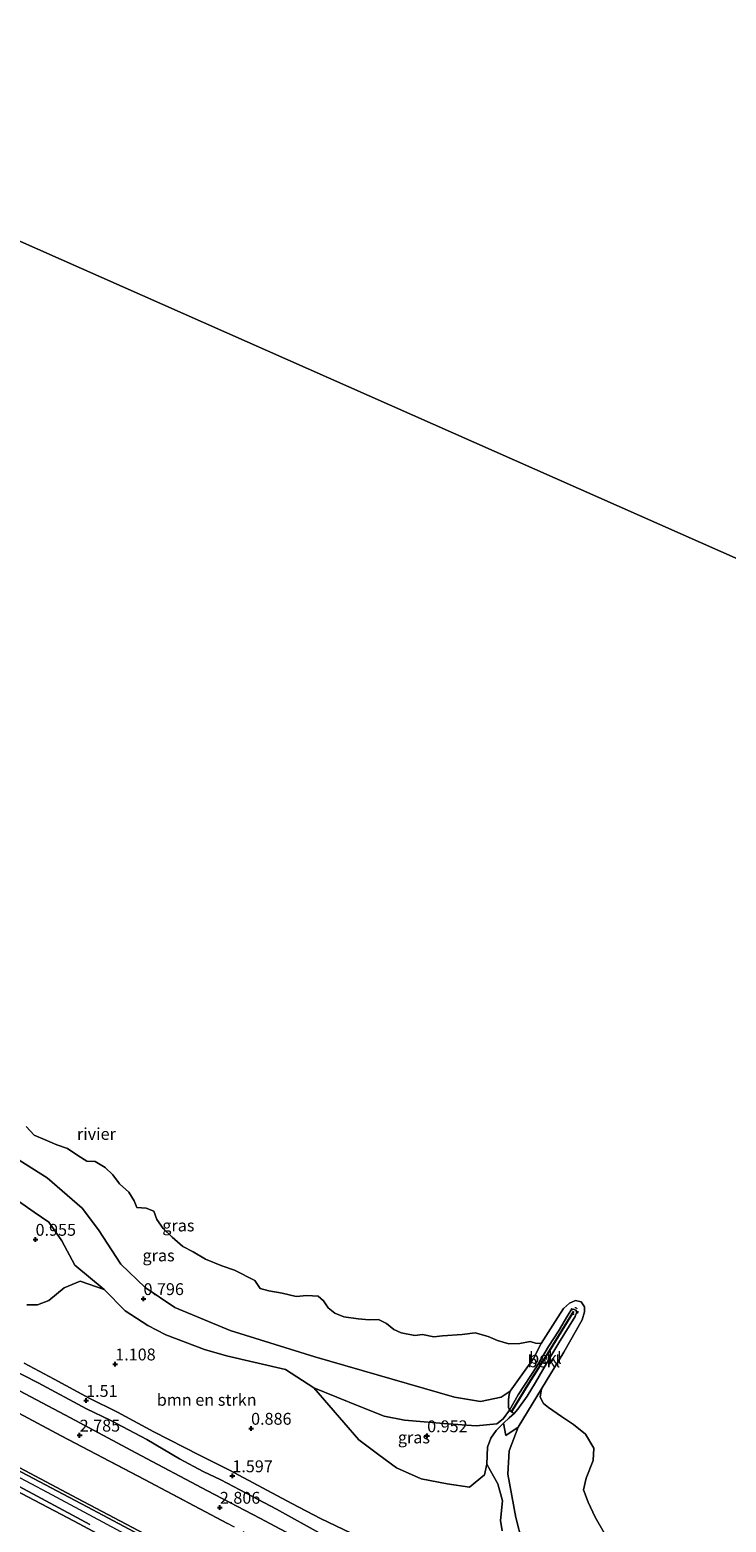
# Model space of a CAD drawing. Units: metres. Extents: x 109994 to 120008, y 412499 to 418753.
# Drawn here: x 112338 to 112484, y 414592 to 414907 of the extents above; entities that cross this region are included whole.
import ezdxf
from ezdxf.enums import TextEntityAlignment as Align

# ---------------------------------------------------------------- set-up
doc = ezdxf.new("R2010")
doc.units = ezdxf.units.M
doc.linetypes.add('IE-TERREINAFSCHEIDING', pattern=[10, 8, -2])
doc.linetypes.add('VW-6060_STREEP', pattern=[1.2, 0.6, -0.6])
doc.layers.get('0').update_dxf_attribs({"lineweight": 25})
for name, color, linetype, lineweight in [('B-ME-GR-BOMENSTRUIKEN-GV-B6', 93, 'Continuous', 18), ('B-ME-GW-KRUINLIJN-L-B1', 93, 'Continuous', 18), ('B-ME-GW-TEENLIJN-L-B1', 93, 'Continuous', 18), ('B-ME-IE-GRASLAND-GV-B6', 93, 'Continuous', 18), ('B-ME-IE-GRONDWERKLIJN-GROND_INGERICHT-GV-B6', 253, 'Continuous', 18), ('B-ME-IE-HULPGEOMETRIE-L-B1', 53, 'Continuous', 18), ('B-ME-IE-TERREINAFSCHEIDING-RASTERHEKWERK-L-B1', 8, 'IE-TERREINAFSCHEIDING', 18), ('B-ME-OB-BEKLEDING-GV-B6', 253, 'Continuous', 18), ('B-ME-OB-WATERLIJN-L-B1', 133, 'OB-WATERLIJN', 18), ('B-ME-OG-WATER-GV-B6', 153, 'Continuous', 18), ('B-ME-VH-VERH_SOORT-BITUMEN-GV-B6', 8, 'IE-TERREINAFSCHEIDING-NATUURLIJK-HOUTWAL', 18), ('B-ME-VW-MARKERING-BEBAKENING-S-B1', 255, 'VW-6060_STREEP', 18)]:
    doc.layers.add(name, color=color, linetype=linetype, lineweight=lineweight)
doc.layers.add('B-ME-GW-HOOGTEPUNT-S-B1', color=10, linetype='Continuous')
doc.layers.add('B-ME-VV-KRIBBEN-L-B1', color=10, linetype='Continuous')
doc.styles.add('NLCS-ISO', font='NLCS-ISO.TTF')
doc.linetypes.add('IE-TERREINAFSCHEIDING-NATUURLIJK-HOUTWAL', pattern='A,7,-1.5,[67,NLCS.SHX,S=0.75,R=45,X=0,Y=0],-1.5,7,-1.5,[70,NLCS.SHX,S=0.75,R=0,X=0,Y=0],-1.5', length=20)
doc.linetypes.add('OB-WATERLIJN', pattern='A,10,[32,NLCS.SHX,S=2,R=0,X=0,Y=0],-12', length=22)

# ---------------------------------------------------------------- blocks, each defined once
blk = doc.blocks.new('hoogtepunt')
for p, q in [((-0.5, 0), (0.5, 0)), ((0, 0.5), (0, -0.5))]:
    blk.add_line(p, q)
blk = doc.blocks.new('dtb')
blk.add_circle((0, 0), 0.75)

msp = doc.modelspace()

# ---------------------------------------------------------------- linework, layer by layer
at = {"layer": 'B-ME-GR-BOMENSTRUIKEN-GV-B6'}
for points in [[(112336.937, 414638.256, 1.156), (112339.166, 414638.203, 1.111), (112341.543, 414639.157, 1.072), (112344.748, 414641.813, 1.081), (112348.146, 414643.241, 1.105), (112353.183, 414641.472, 1.099), (112357.616, 414636.939, 1.18), (112362.375, 414633.885, 1.192), (112366.145, 414631.898, 1), (112374.321, 414628.833, 0.805), (112378.953, 414627.494, 0.805), (112391.361, 414624.6, 0.847), (112397.321, 414620.753, 0.859), (112406.828, 414609.786, 0.97), (112411.034, 414606.607, 0.952), (112414.729, 414603.904, 0.976), (112419.961, 414601.584, 0.916), (112425.417, 414600.516, 1.039), (112430.146, 414599.853, 1.162), (112433.293, 414602.412, 1.216), (112433.791, 414604.651, 1.294), (112434.569, 414603.25, 1.228), (112436.093, 414600.56, 1.108), (112437.116, 414596.913, 1.108), (112436.672, 414592.827, 1.159), (112437.009, 414590.619, 1.204)], [(112405.199, 414590.152, 1.318), (112398.744, 414593.193, 1.387), (112392.692, 414596.37, 1.435), (112386.537, 414599.718, 1.414), (112379.608, 414603.382, 1.345), (112373.297, 414606.552, 1.411), (112363.63, 414611.509, 1.375), (112355.967, 414615.654, 1.396), (112350.01, 414618.602, 1.414), (112342.684, 414622.566, 1.375), (112336.348, 414625.942, 1.372)], [(112441.2, 414588.234, 0.21), (112439.88, 414593.463, 0.21), (112438.217, 414602.585, 0.21), (112438.519, 414607.447, 0.21), (112440.369, 414612.479, 0.21), (112445.321, 414620.515, 0.21), (112445.035, 414618.817, 0.21), (112445.716, 414617.468, 0.21), (112446.769, 414616.584, 0.21), (112449.511, 414614.735, 0.21), (112452.036, 414613.014, 0.21), (112454.597, 414611.007, 0.21), (112456.32, 414608.057, 0.21), (112456.157, 414605.407, 0.21), (112454.714, 414601.712, 0.21), (112454.113, 414599.281, 0.21), (112455.143, 414596.681, 0.21), (112456.625, 414593.521, 0.21), (112458.513, 414590.221, 0.21)], [(112437.009, 414590.619, 1.204), (112436.672, 414592.827, 1.159), (112437.116, 414596.913, 1.108), (112436.093, 414600.56, 1.108), (112434.569, 414603.25, 1.228), (112433.791, 414604.651, 1.294), (112433.922, 414608.219, 1.339), (112434.609, 414610.126, 1.315), (112435.755, 414611.757, 1.243), (112437.273, 414613.28, 1.162), (112437.759, 414610.704, 0.739), (112440.369, 414612.479, 0.21)], [(112440.369, 414612.479, 0.21), (112438.519, 414607.447, 0.21), (112438.217, 414602.585, 0.21), (112439.88, 414593.463, 0.21), (112441.2, 414588.234, 0.21)]]:
    msp.add_polyline3d(points, dxfattribs=at)
at = {"layer": 'B-ME-GW-KRUINLIJN-L-B1'}
for points in [[(112154.444, 414712.806, 2.652), (112175.323, 414702.648, 2.665), (112188.768, 414696.247, 2.68), (112203.858, 414689.049, 2.677), (112218.276, 414682.207, 2.638), (112233.374, 414674.768, 2.635), (112242.05, 414670.373, 2.632), (112253.695, 414664.112, 2.617), (112265.551, 414657.837, 2.626), (112278.583, 414650.7, 2.671), (112291.842, 414643.668, 2.656), (112306.414, 414635.659, 2.656), (112321.257, 414627.65, 2.641), (112334.194, 414620.745, 2.638), (112346.111, 414614.424, 2.626), (112359.831, 414607.052, 2.62), (112374.969, 414599.064, 2.611), (112385.997, 414593.314, 2.605), (112399.062, 414586.322, 2.587)], [(112469.168, 414533.18, 5.926), (112463.755, 414536.064, 5.923), (112445.396, 414545.924, 5.929), (112428.265, 414555.083, 5.956), (112408.41, 414565.452, 5.959), (112391.541, 414574.191, 5.98), (112376.452, 414582.189, 5.98), (112363.053, 414589.269, 5.983), (112347.61, 414597.443, 6.007), (112334.226, 414604.536, 6.022), (112320.778, 414611.725, 5.998), (112305.043, 414620.178, 6.016), (112291.398, 414627.633, 6.028), (112281.701, 414632.57, 6.052), (112275.069, 414636.105, 6.058), (112265.244, 414641.395, 6.082), (112254.243, 414647.111, 6.085), (112242.572, 414653.166, 6.094), (112232.108, 414658.528, 6.097), (112213.379, 414667.765, 6.079), (112197.659, 414675.446, 6.064), (112182.896, 414682.513, 6.058), (112165.593, 414691.101, 6.088), (112147.946, 414699.731, 6.048)], [(112466.946, 414528.802, 5.989), (112463.51, 414530.526, 5.935), (112444.114, 414540.994, 5.923), (112427.633, 414549.679, 5.983), (112414.155, 414556.546, 5.974), (112401.101, 414563.512, 6.004), (112384.95, 414572.058, 6.028), (112366.371, 414582.195, 6.055), (112346.903, 414592.666, 6.073), (112328.754, 414602.123, 6.079), (112307.325, 414613.619, 6.085), (112286.48, 414624.982, 6.067), (112279.467, 414628.976, 6.076), (112267.266, 414635.209, 6.049), (112250.693, 414644.114, 6.046), (112237.245, 414651.008, 6.079), (112220.077, 414659.381, 6.118), (112203.338, 414667.709, 6.157), (112185.613, 414676.182, 6.115), (112165.997, 414685.7, 6.058), (112145.96, 414695.735, 5.991)], [(112168.939, 414687.379, 6.091), (112193.457, 414675.344, 6.127), (112220.862, 414662.03, 6.127), (112246.452, 414649.181, 6.124), (112266.058, 414639.039, 6.088), (112283.384, 414629.609, 6.079), (112313.615, 414613.371, 6.052), (112341.179, 414598.758, 6.064), (112365.383, 414585.789, 6.055), (112397.862, 414568.474, 6.085), (112427.963, 414552.715, 6.073), (112468.254, 414531.38, 5.977)], [(112335.137, 414660.105, 1.321), (112338.48, 414657.745, 1.216), (112341.544, 414655.653, 1.261), (112344.284, 414651.745, 1.255), (112347.013, 414646.602, 1.15), (112353.183, 414641.472, 1.099), (112357.616, 414636.939, 1.18), (112362.375, 414633.885, 1.192), (112366.145, 414631.898, 1), (112374.321, 414628.833, 0.805), (112378.953, 414627.494, 0.805), (112391.361, 414624.6, 0.847), (112397.321, 414620.753, 0.859), (112407.026, 414616.835, 1.102), (112412.196, 414614.759, 1.123), (112416.439, 414613.933, 1.141), (112424.74, 414613.233, 1.225), (112431.503, 414612.77, 1.318), (112435.861, 414613.196, 1.231), (112437.215, 414614.235, 1.135), (112438.524, 414616.07, 1.048), (112440.417, 414619.297, 0.988), (112444.234, 414625.205, 0.916), (112446.778, 414629.458, 0.88), (112448.872, 414632.712, 0.829), (112450.739, 414635.888, 0.769), (112451.486, 414637.068, 0.736), (112451.951, 414637.347, 0.721), (112452.528, 414637.126, 0.703), (112452.704, 414636.752, 0.712), (112452.358, 414635.775, 0.733), (112451.128, 414633.729, 0.754), (112448.937, 414630.239, 0.844), (112446.853, 414626.749, 0.925), (112444.03, 414621.904, 0.967), (112442.258, 414619.026, 0.982), (112440.328, 414616.284, 1.006), (112439.535, 414615.375, 1.012), (112438.478, 414614.396, 1.102), (112437.273, 414613.28, 1.162), (112435.755, 414611.757, 1.243), (112434.609, 414610.126, 1.315), (112433.922, 414608.219, 1.339), (112433.791, 414604.651, 1.294), (112434.569, 414603.25, 1.228), (112436.093, 414600.56, 1.108), (112437.116, 414596.913, 1.108), (112436.672, 414592.827, 1.159), (112437.009, 414590.619, 1.204)]]:
    msp.add_polyline3d(points, dxfattribs=at)
at = {"layer": 'B-ME-GW-TEENLIJN-L-B1'}
msp.add_polyline3d([(112332.838, 414625.106, 1.423), (112339.32, 414621.788, 1.369), (112349.492, 414616.317, 1.408), (112354.422, 414613.921, 1.42), (112362.149, 414609.868, 1.498), (112369.086, 414605.794, 1.567), (112374.041, 414603.125, 1.555), (112377.759, 414601.346, 1.537), (112381.747, 414599.271, 1.462), (112389.491, 414595.178, 1.573), (112399.093, 414589.854, 1.564)], dxfattribs=at)
at = {"layer": 'B-ME-IE-GRASLAND-GV-B6'}
for points in [[(112336.788, 414675.811, 0.21), (112338.476, 414673.996, 0.21), (112340.749, 414673.01, 0.21), (112343.242, 414671.933, 0.21), (112345.493, 414671.174, 0.21), (112347.674, 414669.684, 0.21), (112349.518, 414668.501, 0.21), (112351.324, 414668.415, 0.21), (112353.409, 414667.158, 0.21), (112355.039, 414665.612, 0.21), (112356.456, 414663.702, 0.21), (112358.374, 414661.947, 0.21), (112359.533, 414660.131, 0.21), (112360.099, 414658.752, 0.21), (112362.07, 414658.598, 0.21), (112363.653, 414657.999, 0.21), (112364.283, 414656.181, 0.21), (112365.627, 414654.315, 0.21), (112367.52, 414652.467, 0.21), (112369.766, 414650.539, 0.21), (112371.913, 414649.372, 0.21), (112374.566, 414647.869, 0.21), (112377.96, 414646.447, 0.21), (112380.674, 414645.562, 0.21), (112384.941, 414643.382, 0.21), (112386.013, 414641.666, 0.21), (112387.903, 414641.159, 0.21), (112390.648, 414640.725, 0.21), (112393.615, 414639.956, 0.21), (112395.841, 414640.199, 0.21), (112398.248, 414640.072, 0.21), (112399.351, 414639.09, 0.21), (112400.4, 414637.603, 0.21), (112401.738, 414636.473, 0.21), (112403.686, 414635.697, 0.21), (112406.696, 414635.283, 0.21), (112409.006, 414635.106, 0.21), (112410.99, 414635.139, 0.21), (112412.629, 414634.272, 0.21), (112414.17, 414633.071, 0.21), (112415.725, 414632.342, 0.21), (112418.65, 414631.783, 0.21), (112420.266, 414631.955, 0.21), (112422.63, 414631.472, 0.21), (112424.422, 414631.726, 0.21), (112428.611, 414631.986, 0.21), (112431.352, 414632.327, 0.21), (112434.036, 414631.557, 0.21), (112436.036, 414630.722, 0.21), (112438.385, 414630.013, 0.21), (112440.748, 414630.059, 0.21), (112442.91, 414630.495, 0.21), (112444.06, 414630.19, 0.21), (112445.259, 414630.07, 0.21)], [(112445.259, 414630.07, 0.21), (112443.601, 414626.909, 0.21), (112438.727, 414620.078, 0.21), (112436.78, 414618.779, 0.21), (112432.417, 414617.857, 0.21), (112426.959, 414618.763, 0.21), (112397.557, 414627.309, 0.21), (112379.73, 414632.831, 0.21), (112368.067, 414637.665, 0.21), (112361.826, 414641.862, 0.21), (112356.7, 414646.831, 0.21), (112351.994, 414654.055, 0.21), (112348.537, 414658.591, 0.21), (112341.173, 414664.988, 0.21), (112335.27, 414668.684, 0.21)], [(112335.27, 414668.684, 0.21), (112341.173, 414664.988, 0.21), (112348.537, 414658.591, 0.21), (112351.994, 414654.055, 0.21), (112356.7, 414646.831, 0.21), (112361.826, 414641.862, 0.21), (112368.067, 414637.665, 0.21), (112379.73, 414632.831, 0.21), (112397.557, 414627.309, 0.21), (112426.959, 414618.763, 0.21), (112432.417, 414617.857, 0.21), (112436.78, 414618.779, 0.21), (112438.727, 414620.078, 0.21)], [(112438.727, 414620.078, 0.21), (112438.486, 414619.323, 0.58), (112438.336, 414618.293, 0.793), (112438.382, 414616.636, 0.976), (112438.524, 414616.07, 1.048), (112437.215, 414614.235, 1.135), (112435.861, 414613.196, 1.231), (112431.503, 414612.77, 1.318), (112424.74, 414613.233, 1.225), (112416.439, 414613.933, 1.141), (112412.196, 414614.759, 1.123), (112407.026, 414616.835, 1.102), (112397.321, 414620.753, 0.859), (112391.361, 414624.6, 0.847), (112378.953, 414627.494, 0.805), (112374.321, 414628.833, 0.805), (112366.145, 414631.898, 1), (112362.375, 414633.885, 1.192), (112357.616, 414636.939, 1.18), (112353.183, 414641.472, 1.099), (112347.013, 414646.602, 1.15), (112344.284, 414651.745, 1.255), (112341.544, 414655.653, 1.261), (112338.48, 414657.745, 1.216), (112335.137, 414660.105, 1.321)], [(112335.137, 414660.105, 1.321), (112338.48, 414657.745, 1.216), (112341.544, 414655.653, 1.261), (112344.284, 414651.745, 1.255), (112347.013, 414646.602, 1.15), (112353.183, 414641.472, 1.099), (112348.146, 414643.241, 1.105), (112344.748, 414641.813, 1.081), (112341.543, 414639.157, 1.072), (112339.166, 414638.203, 1.111), (112336.937, 414638.256, 1.156)], [(112438.524, 414616.07, 1.048), (112439.005, 414615.718, 1.051), (112439.403, 414615.437, 1), (112439.535, 414615.375, 1.012), (112438.478, 414614.396, 1.102), (112437.273, 414613.28, 1.162), (112435.755, 414611.757, 1.243), (112434.609, 414610.126, 1.315), (112433.922, 414608.219, 1.339), (112433.791, 414604.651, 1.294), (112433.293, 414602.412, 1.216), (112430.146, 414599.853, 1.162), (112425.417, 414600.516, 1.039), (112419.961, 414601.584, 0.916), (112414.729, 414603.904, 0.976), (112411.034, 414606.607, 0.952), (112406.828, 414609.786, 0.97), (112397.321, 414620.753, 0.859), (112407.026, 414616.835, 1.102), (112412.196, 414614.759, 1.123), (112416.439, 414613.933, 1.141), (112424.74, 414613.233, 1.225), (112431.503, 414612.77, 1.318), (112435.861, 414613.196, 1.231), (112437.215, 414614.235, 1.135), (112438.524, 414616.07, 1.048)]]:
    msp.add_polyline3d(points, dxfattribs=at)
at = {"layer": 'B-ME-IE-GRONDWERKLIJN-GROND_INGERICHT-GV-B6'}
for points in [[(112363.053, 414589.269, 5.983), (112347.61, 414597.443, 6.007), (112334.226, 414604.536, 6.022), (112320.778, 414611.725, 5.998), (112305.043, 414620.178, 6.016), (112291.398, 414627.633, 6.028), (112281.701, 414632.57, 6.052), (112283.485, 414635.423, 5.248), (112285.693, 414638.82, 3.907), (112287.237, 414641.205, 2.872), (112298.897, 414635.007, 2.878), (112322.134, 414622.347, 2.86), (112344.155, 414610.622, 2.815), (112361.663, 414601.415, 2.797), (112379.179, 414592.18, 2.833)], [(112370.44, 414584.613, 6.046), (112349.58, 414595.691, 6.07), (112333.232, 414604.304, 6.07), (112317.816, 414612.51, 6.046), (112297.959, 414623.083, 6.094), (112282.676, 414631.351, 6.088), (112281.4, 414632.037, 6.089), (112281.701, 414632.57, 6.052), (112291.398, 414627.633, 6.028), (112305.043, 414620.178, 6.016), (112320.778, 414611.725, 5.998), (112334.226, 414604.536, 6.022), (112347.61, 414597.443, 6.007), (112363.053, 414589.269, 5.983)], [(112325.029, 414592.111, 1.465), (112308.998, 414600.722, 1.465), (112295.941, 414607.837, 1.477), (112287.229, 414612.572, 1.543), (112281.166, 414615.659, 1.522), (112274.06, 414619.863, 1.876), (112275.45, 414622.191, 2.857), (112277.186, 414625.218, 4.282), (112278.638, 414627.434, 5.473), (112279.467, 414628.976, 6.076), (112286.48, 414624.982, 6.067), (112307.325, 414613.619, 6.085), (112328.754, 414602.123, 6.079), (112346.903, 414592.666, 6.073), (112366.371, 414582.195, 6.055)], [(112366.371, 414582.195, 6.055), (112346.903, 414592.666, 6.073), (112328.754, 414602.123, 6.079), (112307.325, 414613.619, 6.085), (112286.48, 414624.982, 6.067), (112279.467, 414628.976, 6.076), (112279.76, 414629.508, 6.102), (112281.354, 414628.669, 6.101)], [(112281.354, 414628.669, 6.101), (112303.404, 414617.054, 6.082), (112318.883, 414608.712, 6.085), (112332.583, 414601.469, 6.13), (112350.203, 414591.964, 6.121)]]:
    msp.add_polyline3d(points, dxfattribs=at)
at = {"layer": 'B-ME-IE-HULPGEOMETRIE-L-B1'}
msp.add_polyline3d([(112349.171, 415276.499, 0.21), (112207.013, 414919.946, 0.21), (112247.994, 414901.021, 0.21), (112544.273, 414769.794, 0.21)], dxfattribs=at)
at = {"layer": 'B-ME-IE-TERREINAFSCHEIDING-RASTERHEKWERK-L-B1'}
msp.add_polyline3d([(112473.855, 414542.416, 2.809), (112466.129, 414546.37, 2.797), (112447.976, 414555.936, 2.755), (112428.827, 414565.945, 2.773), (112407.122, 414577.217, 2.8), (112379.179, 414592.18, 2.833), (112361.663, 414601.415, 2.797), (112344.155, 414610.622, 2.815), (112322.134, 414622.347, 2.86), (112298.897, 414635.007, 2.878), (112287.237, 414641.205, 2.872)], dxfattribs=at)
at = {"layer": 'B-ME-OB-BEKLEDING-GV-B6'}
for points in [[(112445.321, 414620.515, 0.21), (112440.369, 414612.479, 0.21), (112437.759, 414610.704, 0.739), (112437.273, 414613.28, 1.162), (112438.478, 414614.396, 1.102), (112439.535, 414615.375, 1.012), (112440.328, 414616.284, 1.006), (112442.258, 414619.026, 0.982), (112444.03, 414621.904, 0.967), (112446.853, 414626.749, 0.925), (112448.937, 414630.239, 0.844), (112451.128, 414633.729, 0.754), (112452.358, 414635.775, 0.733), (112452.704, 414636.752, 0.712), (112452.528, 414637.126, 0.703), (112451.951, 414637.347, 0.721), (112451.486, 414637.068, 0.736), (112450.739, 414635.888, 0.769), (112448.872, 414632.712, 0.829), (112446.778, 414629.458, 0.88), (112444.234, 414625.205, 0.916), (112440.417, 414619.297, 0.988), (112438.524, 414616.07, 1.048), (112438.382, 414616.636, 0.976), (112438.336, 414618.293, 0.793), (112438.486, 414619.323, 0.58), (112438.727, 414620.078, 0.21), (112443.601, 414626.909, 0.21), (112445.259, 414630.07, 0.21), (112448.202, 414634.719, 0.21), (112449.959, 414637.486, 0.21), (112451.203, 414638.571, 0.21), (112452.45, 414639.127, 0.21), (112453.639, 414638.857, 0.21), (112454.321, 414637.791, 0.21), (112454.344, 414636.751, 0.21), (112453.87, 414635.066, 0.21), (112450.026, 414628.289, 0.21), (112445.321, 414620.515, 0.21)], [(112439.535, 414615.375, 1.012), (112439.403, 414615.437, 1), (112439.005, 414615.718, 1.051), (112438.524, 414616.07, 1.048), (112440.417, 414619.297, 0.988), (112444.234, 414625.205, 0.916), (112446.778, 414629.458, 0.88), (112448.872, 414632.712, 0.829), (112450.739, 414635.888, 0.769), (112451.486, 414637.068, 0.736), (112451.951, 414637.347, 0.721), (112452.528, 414637.126, 0.703), (112452.704, 414636.752, 0.712), (112452.358, 414635.775, 0.733), (112451.128, 414633.729, 0.754), (112448.937, 414630.239, 0.844), (112446.853, 414626.749, 0.925), (112444.03, 414621.904, 0.967), (112442.258, 414619.026, 0.982), (112440.328, 414616.284, 1.006), (112439.535, 414615.375, 1.012)], [(112332.838, 414625.106, 1.423), (112339.32, 414621.788, 1.369), (112349.492, 414616.317, 1.408), (112354.422, 414613.921, 1.42), (112362.149, 414609.868, 1.498), (112369.086, 414605.794, 1.567), (112374.041, 414603.125, 1.555), (112377.759, 414601.346, 1.537), (112381.747, 414599.271, 1.462), (112389.491, 414595.178, 1.573), (112399.093, 414589.854, 1.564)], [(112399.093, 414589.854, 1.564), (112389.491, 414595.178, 1.573), (112381.747, 414599.271, 1.462), (112377.759, 414601.346, 1.537), (112374.041, 414603.125, 1.555), (112369.086, 414605.794, 1.567), (112362.149, 414609.868, 1.498), (112354.422, 414613.921, 1.42), (112349.492, 414616.317, 1.408), (112339.32, 414621.788, 1.369), (112332.838, 414625.106, 1.423)], [(112336.348, 414625.942, 1.372), (112342.684, 414622.566, 1.375), (112350.01, 414618.602, 1.414), (112355.967, 414615.654, 1.396), (112363.63, 414611.509, 1.375), (112373.297, 414606.552, 1.411), (112379.608, 414603.382, 1.345), (112386.537, 414599.718, 1.414), (112392.692, 414596.37, 1.435), (112398.744, 414593.193, 1.387), (112405.199, 414590.152, 1.318)], [(112379.179, 414592.18, 2.833), (112361.663, 414601.415, 2.797), (112344.155, 414610.622, 2.815), (112322.134, 414622.347, 2.86)], [(112334.194, 414620.745, 2.638), (112346.111, 414614.424, 2.626), (112359.831, 414607.052, 2.62), (112374.969, 414599.064, 2.611), (112385.997, 414593.314, 2.605), (112399.062, 414586.322, 2.587)], [(112399.062, 414586.322, 2.587), (112385.997, 414593.314, 2.605), (112374.969, 414599.064, 2.611), (112359.831, 414607.052, 2.62), (112346.111, 414614.424, 2.626), (112334.194, 414620.745, 2.638)]]:
    msp.add_polyline3d(points, dxfattribs=at)
at = {"layer": 'B-ME-OB-WATERLIJN-L-B1'}
msp.add_polyline3d([(112441.2, 414588.234, 0.21), (112439.88, 414593.463, 0.21), (112438.217, 414602.585, 0.21), (112438.519, 414607.447, 0.21), (112440.369, 414612.479, 0.21), (112445.321, 414620.515, 0.21), (112450.026, 414628.289, 0.21), (112453.87, 414635.066, 0.21), (112454.344, 414636.751, 0.21), (112454.321, 414637.791, 0.21), (112453.639, 414638.857, 0.21), (112452.45, 414639.127, 0.21), (112451.203, 414638.571, 0.21), (112449.959, 414637.486, 0.21), (112448.202, 414634.719, 0.21), (112445.259, 414630.07, 0.21), (112443.601, 414626.909, 0.21), (112438.727, 414620.078, 0.21), (112436.78, 414618.779, 0.21), (112432.417, 414617.857, 0.21), (112426.959, 414618.763, 0.21), (112397.557, 414627.309, 0.21), (112379.73, 414632.831, 0.21), (112368.067, 414637.665, 0.21), (112361.826, 414641.862, 0.21), (112356.7, 414646.831, 0.21), (112351.994, 414654.055, 0.21), (112348.537, 414658.591, 0.21), (112341.173, 414664.988, 0.21), (112335.27, 414668.684, 0.21)], dxfattribs=at)
at = {"layer": 'B-ME-OG-WATER-GV-B6'}
for points in [[(112544.273, 414769.794, 0.21), (112247.994, 414901.021, 0.21), (112207.013, 414919.946, 0.21), (112349.171, 415276.499, 0.21)], [(112247.994, 414901.021, 0.21), (112544.273, 414769.794, 0.21)], [(112458.513, 414590.221, 0.21), (112456.625, 414593.521, 0.21), (112455.143, 414596.681, 0.21), (112454.113, 414599.281, 0.21), (112454.714, 414601.712, 0.21), (112456.157, 414605.407, 0.21), (112456.32, 414608.057, 0.21), (112454.597, 414611.007, 0.21), (112452.036, 414613.014, 0.21), (112449.511, 414614.735, 0.21), (112446.769, 414616.584, 0.21), (112445.716, 414617.468, 0.21), (112445.035, 414618.817, 0.21), (112445.321, 414620.515, 0.21), (112450.026, 414628.289, 0.21), (112453.87, 414635.066, 0.21), (112454.344, 414636.751, 0.21), (112454.321, 414637.791, 0.21), (112453.639, 414638.857, 0.21), (112452.45, 414639.127, 0.21), (112451.203, 414638.571, 0.21), (112449.959, 414637.486, 0.21), (112448.202, 414634.719, 0.21), (112445.259, 414630.07, 0.21), (112444.06, 414630.19, 0.21), (112442.91, 414630.495, 0.21), (112440.748, 414630.059, 0.21), (112438.385, 414630.013, 0.21), (112436.036, 414630.722, 0.21), (112434.036, 414631.557, 0.21), (112431.352, 414632.327, 0.21), (112428.611, 414631.986, 0.21), (112424.422, 414631.726, 0.21), (112422.63, 414631.472, 0.21), (112420.266, 414631.955, 0.21), (112418.65, 414631.783, 0.21), (112415.725, 414632.342, 0.21), (112414.17, 414633.071, 0.21), (112412.629, 414634.272, 0.21), (112410.99, 414635.139, 0.21), (112409.006, 414635.106, 0.21), (112406.696, 414635.283, 0.21), (112403.686, 414635.697, 0.21), (112401.738, 414636.473, 0.21), (112400.4, 414637.603, 0.21), (112399.351, 414639.09, 0.21), (112398.248, 414640.072, 0.21), (112395.841, 414640.199, 0.21), (112393.615, 414639.956, 0.21), (112390.648, 414640.725, 0.21), (112387.903, 414641.159, 0.21), (112386.013, 414641.666, 0.21), (112384.941, 414643.382, 0.21), (112380.674, 414645.562, 0.21), (112377.96, 414646.447, 0.21), (112374.566, 414647.869, 0.21), (112371.913, 414649.372, 0.21), (112369.766, 414650.539, 0.21), (112367.52, 414652.467, 0.21), (112365.627, 414654.315, 0.21), (112364.283, 414656.181, 0.21), (112363.653, 414657.999, 0.21), (112362.07, 414658.598, 0.21), (112360.099, 414658.752, 0.21), (112359.533, 414660.131, 0.21), (112358.374, 414661.947, 0.21), (112356.456, 414663.702, 0.21), (112355.039, 414665.612, 0.21), (112353.409, 414667.158, 0.21), (112351.324, 414668.415, 0.21), (112349.518, 414668.501, 0.21), (112347.674, 414669.684, 0.21), (112345.493, 414671.174, 0.21), (112343.242, 414671.933, 0.21), (112340.749, 414673.01, 0.21), (112338.476, 414673.996, 0.21), (112336.788, 414675.811, 0.21)]]:
    msp.add_polyline3d(points, dxfattribs=at)
at = {"layer": 'B-ME-VH-VERH_SOORT-BITUMEN-GV-B6'}
for points in [[(112280.303, 414632.617, 6.091), (112281.4, 414632.037, 6.089), (112282.676, 414631.351, 6.088), (112297.959, 414623.083, 6.094), (112317.816, 414612.51, 6.046), (112333.232, 414604.304, 6.07), (112349.58, 414595.691, 6.07), (112370.44, 414584.613, 6.046)], [(112350.203, 414591.964, 6.121), (112332.583, 414601.469, 6.13)]]:
    msp.add_polyline3d(points, dxfattribs=at)
at = {"layer": 'B-ME-VV-KRIBBEN-L-B1'}
msp.add_polyline3d([(112439.005, 414615.718, 1.051), (112442.695, 414621.806, 0.982), (112446.976, 414628.542, 0.967), (112452.105, 414636.92, 0.748)], dxfattribs=at)

# ---------------------------------------------------------------- block references
at = {"layer": 'B-ME-GW-HOOGTEPUNT-S-B1', "rotation": 90}
for p in [(112338.74, 414652.005, 0.955), (112338.74, 414652.005, 0.955), (112361.469, 414639.51, 0.796), (112361.469, 414639.51, 0.796), (112355.519, 414625.746, 1.108), (112355.519, 414625.746, 1.108), (112349.386, 414618.062, 1.51), (112349.386, 414618.062, 1.51), (112348.03, 414610.75, 2.785), (112348.03, 414610.75, 2.785), (112384.135, 414612.196, 0.886), (112384.135, 414612.196, 0.886), (112421.216, 414610.615, 0.952), (112421.216, 414610.615, 0.952), (112380.187, 414602.188, 1.597), (112380.187, 414602.188, 1.597), (112377.556, 414595.55, 2.806), (112377.556, 414595.55, 2.806)]:
    msp.add_blockref('hoogtepunt', p, dxfattribs=at)
at = {"layer": 'B-ME-VW-MARKERING-BEBAKENING-S-B1', "rotation": 90}
msp.add_blockref('dtb', (112452.227, 414636.924, 0.736), dxfattribs=at)

# ---------------------------------------------------------------- texts
at = {"layer": 'B-ME-GR-BOMENSTRUIKEN-GV-B6', "ltscale": 0.2, "style": 'NLCS-ISO'}
msp.add_text('bmn en strkn', height=2.5, dxfattribs=at).set_placement((112374.788, 414618.219), align=Align.MIDDLE_CENTER)
at = {"layer": 'B-ME-GW-HOOGTEPUNT-S-B1', "ltscale": 0.2, "style": 'NLCS-ISO'}
for s, p in [('0.955', (112338.74, 414652.005, 0.955)), ('0.955', (112338.74, 414652.005, 0.955)), ('0.796', (112361.469, 414639.51, 0.796)), ('0.796', (112361.469, 414639.51, 0.796)), ('1.108', (112355.519, 414625.746, 1.108)), ('1.108', (112355.519, 414625.746, 1.108)), ('1.51', (112349.386, 414618.062, 1.51)), ('1.51', (112349.386, 414618.062, 1.51)), ('0.886', (112384.135, 414612.196, 0.886)), ('0.886', (112384.135, 414612.196, 0.886)), ('2.785', (112348.03, 414610.75, 2.785)), ('2.785', (112348.03, 414610.75, 2.785)), ('0.952', (112421.216, 414610.615, 0.952)), ('0.952', (112421.216, 414610.615, 0.952)), ('1.597', (112380.187, 414602.188, 1.597)), ('1.597', (112380.187, 414602.188, 1.597)), ('2.806', (112377.556, 414595.55, 2.806)), ('2.806', (112377.556, 414595.55, 2.806))]:
    msp.add_text(s, height=2.5, dxfattribs=at).set_placement(p, align=Align.BOTTOM_LEFT)
at = {"layer": 'B-ME-IE-GRASLAND-GV-B6', "ltscale": 0.2, "style": 'NLCS-ISO'}
for p in [(112368.818, 414654.948), (112364.651, 414648.644), (112418.428, 414610.303)]:
    msp.add_text('gras', height=2.5, dxfattribs=at).set_placement(p, align=Align.MIDDLE_CENTER)
at = {"layer": 'B-ME-OB-BEKLEDING-GV-B6', "ltscale": 0.2, "style": 'NLCS-ISO'}
for p in [(112445.791, 414626.311), (112446.128, 414627.073)]:
    msp.add_text('bekl', height=2.5, dxfattribs=at).set_placement(p, align=Align.MIDDLE_CENTER)
at = {"layer": 'B-ME-OG-WATER-GV-B6', "ltscale": 0.2, "style": 'NLCS-ISO'}
msp.add_text('rivier', height=2.5, dxfattribs=at).set_placement((112351.566, 414674.241), align=Align.MIDDLE_CENTER)

doc.saveas('drawing.dxf')
